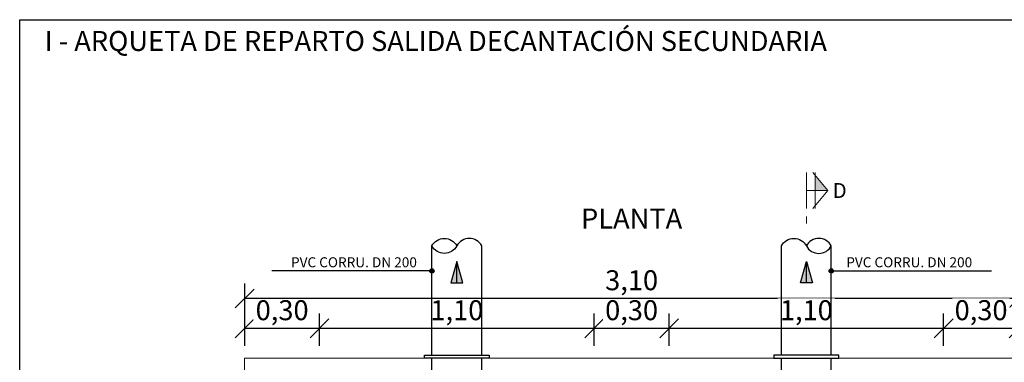
# Model space of a CAD drawing. Units: metres. Extents: x -8.4 to 36.4, y -34.4 to 25.8.
# Drawn here: x 12.3 to 16.2, y -19.1 to -17.7 of the extents above; entities that cross this region are included whole.
import ezdxf
from ezdxf.enums import TextEntityAlignment as Align

# ---------------------------------------------------------------- set-up
doc = ezdxf.new("R2010")
doc.units = ezdxf.units.M
doc.linetypes.add('TRAZOS', pattern=[0.75, 0.5, -0.25])
doc.layers.get('Defpoints').update_dxf_attribs({"color": 251})
for name, color, linetype, lineweight in [('AA_Acotación (1) 0.09', 4, 'Continuous', 9), ('AA_Dibujo 0.15', 5, 'Continuous', 15), ('AA_Línea Sección 0.09', 30, 'Continuous', 9)]:
    doc.layers.add(name, color=color, linetype=linetype, lineweight=lineweight)
for name, color, linetype in [('AA_Dibujo 0.13 (0)', 6, 'Continuous'), ('AA_Texto 0 - Arial', 7, 'Continuous'), ('AA_Texto 2 - Arial', 7, 'Continuous')]:
    doc.layers.add(name, color=color, linetype=linetype)
doc.layers.add('AA_Hoja 255', color=255, linetype='Continuous', plot=False)
doc.styles.add('ARIAL', font='arial.ttf')
doc.styles.get("Standard").update_dxf_attribs({"font": 'romans.shx'})
doc.dimstyles.new('ESCALA 25', dxfattribs={"dimscale": 0.5, "dimtxt": 0.25, "dimasz": 0.15, "dimexe": 0.12, "dimexo": 0.2, "dimgap": 0.05, "dimtad": 1, "dimzin": 0, "dimdsep": 46, "dimtxsty": 'ARIAL', "dimblk": 'ARCHTICK', "dimcen": 0.1, "dimdle": 0.12, "dimclrd": 3, "dimclre": 3, "dimclrt": 7, "dimadec": 0, "dimazin": 0, "dimtfac": 1, "dimtofl": 0, "dimtmove": 0, "dimatfit": 2, "dimfxl": 2, "dimtvp": 0.7, "dimtfill": 1, "dimtfillclr": 256, "dimtolj": 1, "dimtzin": 0, "dimarcsym": 0})

# ---------------------------------------------------------------- blocks, each defined once
blk = doc.blocks.new('_Oblique')
at = {"color": 0, "linetype": 'ByBlock', "lineweight": -2}
blk.add_line((-0.5, -0.5), (0.5, 0.5), dxfattribs=at)
blk = doc.blocks.new('*D3178')
at = {"layer": 'AA_Acotación (1) 0.09', "lineweight": -2, "transparency": 16777216}
for p, q in [((13.2063, -19.0058), (13.2063, -18.8758)), ((13.5063, -19.0058), (13.5063, -18.8758)), ((13.5063, -18.9358), (13.2063, -18.9358))]:
    blk.add_line(p, q, dxfattribs=at)
at = {"layer": 'Defpoints', "color": 0, "transparency": 16777216}
for p in [(13.2063, -18.9358), (13.2063, -19.0558), (13.5063, -19.0558)]:
    blk.add_point(p, dxfattribs=at)
at = {"layer": 'AA_Acotación (1) 0.09', "lineweight": -2, "transparency": 16777216, "xscale": 0.075, "yscale": 0.075, "zscale": 0.075, "rotation": 180}
blk.add_blockref('_Oblique', (13.2063, -18.9358), dxfattribs=at)
at = {"layer": 'AA_Acotación (1) 0.09', "lineweight": -2, "transparency": 16777216, "xscale": 0.075, "yscale": 0.075, "zscale": 0.075}
blk.add_blockref('_Oblique', (13.5063, -18.9358), dxfattribs=at)
at = {"layer": 'AA_Acotación (1) 0.09', "transparency": 16777216, "insert": (13.3563, -18.8632), "char_height": 0.08, "attachment_point": 5, "bg_fill": 3, "box_fill_scale": 1.1, "bg_fill_color": 256, "bg_fill_true_color": 13158600, "bg_fill_transparency": 0}
blk.add_mtext('\\A1;0,30', dxfattribs=at)
blk = doc.blocks.new('*D3179')
at = {"layer": 'AA_Acotación (1) 0.09', "lineweight": -2, "transparency": 16777216}
for p, q in [((13.5063, -19.0058), (13.5063, -18.8758)), ((14.6062, -19.0058), (14.6062, -18.8758)), ((14.6062, -18.9358), (13.5063, -18.9358))]:
    blk.add_line(p, q, dxfattribs=at)
at = {"layer": 'Defpoints', "color": 0, "transparency": 16777216}
for p in [(13.5063, -18.9358), (13.5063, -19.0558), (14.6062, -19.0558)]:
    blk.add_point(p, dxfattribs=at)
at = {"layer": 'AA_Acotación (1) 0.09', "lineweight": -2, "transparency": 16777216, "xscale": 0.075, "yscale": 0.075, "zscale": 0.075, "rotation": 180}
blk.add_blockref('_Oblique', (13.5063, -18.9358), dxfattribs=at)
at = {"layer": 'AA_Acotación (1) 0.09', "lineweight": -2, "transparency": 16777216, "xscale": 0.075, "yscale": 0.075, "zscale": 0.075}
blk.add_blockref('_Oblique', (14.6062, -18.9358), dxfattribs=at)
at = {"layer": 'AA_Acotación (1) 0.09', "transparency": 16777216, "insert": (14.0563, -18.8632), "char_height": 0.08, "attachment_point": 5, "bg_fill": 3, "box_fill_scale": 1.1, "bg_fill_color": 256, "bg_fill_true_color": 13158600, "bg_fill_transparency": 0}
blk.add_mtext('\\A1;1,10', dxfattribs=at)
blk = doc.blocks.new('*D3180')
at = {"layer": 'AA_Acotación (1) 0.09', "lineweight": -2, "transparency": 16777216}
for p, q in [((14.6062, -19.0058), (14.6062, -18.8758)), ((14.9062, -19.0058), (14.9062, -18.8758)), ((14.9062, -18.9358), (14.6062, -18.9358))]:
    blk.add_line(p, q, dxfattribs=at)
at = {"layer": 'Defpoints', "color": 0, "transparency": 16777216}
for p in [(14.6062, -18.9358), (14.6062, -19.0558), (14.9062, -19.0558)]:
    blk.add_point(p, dxfattribs=at)
at = {"layer": 'AA_Acotación (1) 0.09', "lineweight": -2, "transparency": 16777216, "xscale": 0.075, "yscale": 0.075, "zscale": 0.075, "rotation": 180}
blk.add_blockref('_Oblique', (14.6062, -18.9358), dxfattribs=at)
at = {"layer": 'AA_Acotación (1) 0.09', "lineweight": -2, "transparency": 16777216, "xscale": 0.075, "yscale": 0.075, "zscale": 0.075}
blk.add_blockref('_Oblique', (14.9062, -18.9358), dxfattribs=at)
at = {"layer": 'AA_Acotación (1) 0.09', "transparency": 16777216, "insert": (14.7562, -18.8632), "char_height": 0.08, "attachment_point": 5, "bg_fill": 3, "box_fill_scale": 1.1, "bg_fill_color": 256, "bg_fill_true_color": 13158600, "bg_fill_transparency": 0}
blk.add_mtext('\\A1;0,30', dxfattribs=at)
blk = doc.blocks.new('*D3181')
at = {"layer": 'AA_Acotación (1) 0.09', "lineweight": -2, "transparency": 16777216}
for p, q in [((13.2063, -18.8858), (13.2063, -18.7558)), ((16.3062, -18.8858), (16.3062, -18.7558)), ((16.3062, -18.8158), (13.2063, -18.8158))]:
    blk.add_line(p, q, dxfattribs=at)
at = {"layer": 'Defpoints', "color": 0, "transparency": 16777216}
for p in [(13.2063, -18.8158), (13.2063, -18.9358), (16.3062, -18.9358)]:
    blk.add_point(p, dxfattribs=at)
at = {"layer": 'AA_Acotación (1) 0.09', "lineweight": -2, "transparency": 16777216, "xscale": 0.075, "yscale": 0.075, "zscale": 0.075, "rotation": 180}
blk.add_blockref('_Oblique', (13.2063, -18.8158), dxfattribs=at)
at = {"layer": 'AA_Acotación (1) 0.09', "lineweight": -2, "transparency": 16777216, "xscale": 0.075, "yscale": 0.075, "zscale": 0.075}
blk.add_blockref('_Oblique', (16.3062, -18.8158), dxfattribs=at)
at = {"layer": 'AA_Acotación (1) 0.09', "transparency": 16777216, "insert": (14.7563, -18.7432), "char_height": 0.08, "attachment_point": 5, "bg_fill": 3, "box_fill_scale": 1.1, "bg_fill_color": 256, "bg_fill_true_color": 13158600, "bg_fill_transparency": 0}
blk.add_mtext('\\A1;3,10', dxfattribs=at)
blk = doc.blocks.new('*D3182')
at = {"layer": 'AA_Acotación (1) 0.09', "lineweight": -2, "transparency": 16777216}
for p, q in [((16.0062, -19.0058), (16.0062, -18.8758)), ((16.3062, -19.0058), (16.3062, -18.8758)), ((16.3062, -18.9358), (16.0062, -18.9358))]:
    blk.add_line(p, q, dxfattribs=at)
at = {"layer": 'Defpoints', "color": 0, "transparency": 16777216}
for p in [(16.0062, -18.9358), (16.0062, -19.0558), (16.3062, -19.0558)]:
    blk.add_point(p, dxfattribs=at)
at = {"layer": 'AA_Acotación (1) 0.09', "lineweight": -2, "transparency": 16777216, "xscale": 0.075, "yscale": 0.075, "zscale": 0.075, "rotation": 180}
blk.add_blockref('_Oblique', (16.0062, -18.9358), dxfattribs=at)
at = {"layer": 'AA_Acotación (1) 0.09', "lineweight": -2, "transparency": 16777216, "xscale": 0.075, "yscale": 0.075, "zscale": 0.075}
blk.add_blockref('_Oblique', (16.3062, -18.9358), dxfattribs=at)
at = {"layer": 'AA_Acotación (1) 0.09', "transparency": 16777216, "insert": (16.1562, -18.8632), "char_height": 0.08, "attachment_point": 5, "bg_fill": 3, "box_fill_scale": 1.1, "bg_fill_color": 256, "bg_fill_true_color": 13158600, "bg_fill_transparency": 0}
blk.add_mtext('\\A1;0,30', dxfattribs=at)
blk = doc.blocks.new('*D3183')
at = {"layer": 'AA_Acotación (1) 0.09', "lineweight": -2, "transparency": 16777216}
for p, q in [((14.9062, -19.0058), (14.9062, -18.8758)), ((16.0062, -19.0058), (16.0062, -18.8758)), ((16.0062, -18.9358), (14.9062, -18.9358))]:
    blk.add_line(p, q, dxfattribs=at)
at = {"layer": 'Defpoints', "color": 0, "transparency": 16777216}
for p in [(14.9062, -18.9358), (14.9062, -19.0558), (16.0062, -19.0558)]:
    blk.add_point(p, dxfattribs=at)
at = {"layer": 'AA_Acotación (1) 0.09', "lineweight": -2, "transparency": 16777216, "xscale": 0.075, "yscale": 0.075, "zscale": 0.075, "rotation": 180}
blk.add_blockref('_Oblique', (14.9062, -18.9358), dxfattribs=at)
at = {"layer": 'AA_Acotación (1) 0.09', "lineweight": -2, "transparency": 16777216, "xscale": 0.075, "yscale": 0.075, "zscale": 0.075}
blk.add_blockref('_Oblique', (16.0062, -18.9358), dxfattribs=at)
at = {"layer": 'AA_Acotación (1) 0.09', "transparency": 16777216, "insert": (15.4562, -18.8632), "char_height": 0.08, "attachment_point": 5, "bg_fill": 3, "box_fill_scale": 1.1, "bg_fill_color": 256, "bg_fill_true_color": 13158600, "bg_fill_transparency": 0}
blk.add_mtext('\\A1;1,10', dxfattribs=at)

msp = doc.modelspace()

# ---------------------------------------------------------------- linework, layer by layer
at = {"layer": 'AA_Dibujo 0.13 (0)', "color": 6}
for points in [[(14.1562, -18.6058, 0.6), (14.0562, -18.6058, -0.6), (13.9562, -18.6058, -0.6), (14.0562, -18.6058)], [(15.3562, -18.6058, -0.6), (15.4562, -18.6058, 0.6), (15.5562, -18.6058, 0.6), (15.4562, -18.6058)]]:
    msp.add_lwpolyline(points, format="xyb", dxfattribs=at)
at = {"layer": 'AA_Hoja 255'}
msp.add_lwpolyline([(12.305, -17.7), (24.11, -17.7), (24.11, -25.8), (12.305, -25.8)], close=True, dxfattribs=at)
at = {"layer": 'AA_Línea Sección 0.09'}
for p, q in [((15.4562, -18.4564), (15.4562, -18.3116)), ((15.5419, -18.384), (15.4817, -18.3116)), ((15.491, -18.4564), (15.491, -18.3116)), ((15.4562, -18.384), (15.5419, -18.384)), ((15.5419, -18.384), (15.4817, -18.4564)), ((15.4562, -18.5158), (15.4562, -18.4886))]:
    msp.add_line(p, q, dxfattribs=at)
msp.add_solid([(15.5419, -18.384), (15.491, -18.384), (15.491, -18.3228)], dxfattribs=at)

# ---------------------------------------------------------------- texts
at = {"layer": 'AA_Hoja 255', "lineweight": 0, "style": 'ARIAL'}
msp.add_text('I - ARQUETA DE REPARTO SALIDA DECANTACIÓN SECUNDARIA', height=0.08, dxfattribs=at).set_placement((12.405, -17.7852), align=Align.MIDDLE_LEFT)
at = {"layer": 'AA_Línea Sección 0.09', "lineweight": 0, "style": 'ARIAL'}
msp.add_text('D', height=0.06, dxfattribs=at).set_placement((15.5898, -18.384), align=Align.MIDDLE_CENTER)
at = {"layer": 'AA_Texto 0 - Arial', "lineweight": 0, "style": 'ARIAL'}
msp.add_text('PLANTA', height=0.08, dxfattribs=at).set_placement((14.7563, -18.5361), align=Align.CENTER)

# ---------------------------------------------------------------- next in the draw order: dimensions: what is measured, and where the dimension line sits
at = {"layer": 'AA_Acotación (1) 0.09'}
dim = msp.add_linear_dim(base=(13.2062, -18.9358), p1=(13.5063, -19.0558), p2=(13.2062, -19.0558), dimstyle='ESCALA 25', override={"dimtxt": 0.16, "dimexo": 0.1, "dimdsep": 44, "dimtxsty": 'Standard', "dimblk1": 'Oblique', "dimblk2": 'Oblique', "dimsah": 1, "dimdle": 0, "dimclrd": 256, "dimclre": 256, "dimclrt": 256}, dxfattribs=at)
dim.commit()
dim.dimension.update_dxf_attribs({"geometry": '*D3178', "text_midpoint": (13.3563, -18.8632)})

# ---------------------------------------------------------------- next in the draw order: dimensions: what is measured, and where the dimension line sits
dim = msp.add_linear_dim(base=(13.5063, -18.9358), p1=(14.6062, -19.0558), p2=(13.5063, -19.0558), dimstyle='ESCALA 25', override={"dimtxt": 0.16, "dimexo": 0.1, "dimdsep": 44, "dimtxsty": 'Standard', "dimblk1": 'Oblique', "dimblk2": 'Oblique', "dimsah": 1, "dimdle": 0, "dimclrd": 256, "dimclre": 256, "dimclrt": 256}, dxfattribs=at)
dim.commit()
dim.dimension.update_dxf_attribs({"geometry": '*D3179', "text_midpoint": (14.0563, -18.8632)})

# ---------------------------------------------------------------- next in the draw order: linework, layer by layer
at = {"layer": 'AA_Dibujo 0.13 (0)', "color": 6}
msp.add_lwpolyline([(14.1862, -19.0433), (14.1862, -19.0558), (13.9262, -19.0558), (13.9262, -19.0433), (14.1862, -19.0433)], dxfattribs=at)
at = {"layer": 'AA_Dibujo 0.13 (0)', "linetype": 'TRAZOS', "ltscale": 0.08, "flags": 128}
for points in [[(13.9562, -19.3558), (13.9562, -19.0558)], [(14.1562, -19.3558), (14.1562, -19.0558)]]:
    msp.add_lwpolyline(points, dxfattribs=at)

# ---------------------------------------------------------------- next in the draw order: dimensions: what is measured, and where the dimension line sits
at = {"layer": 'AA_Acotación (1) 0.09'}
dim = msp.add_linear_dim(base=(14.6062, -18.9358), p1=(14.9062, -19.0558), p2=(14.6062, -19.0558), dimstyle='ESCALA 25', override={"dimtxt": 0.16, "dimexo": 0.1, "dimdsep": 44, "dimtxsty": 'Standard', "dimblk1": 'Oblique', "dimblk2": 'Oblique', "dimsah": 1, "dimdle": 0, "dimclrd": 256, "dimclre": 256, "dimclrt": 256}, dxfattribs=at)
dim.commit()
dim.dimension.update_dxf_attribs({"geometry": '*D3180', "text_midpoint": (14.7562, -18.8632)})

# ---------------------------------------------------------------- next in the draw order: dimensions: what is measured, and where the dimension line sits
dim = msp.add_linear_dim(base=(13.2062, -18.8158), p1=(16.3062, -18.9358), p2=(13.2062, -18.9358), dimstyle='ESCALA 25', override={"dimtxt": 0.16, "dimexo": 0.1, "dimdsep": 44, "dimtxsty": 'Standard', "dimblk1": 'Oblique', "dimblk2": 'Oblique', "dimsah": 1, "dimdle": 0, "dimclrd": 256, "dimclre": 256, "dimclrt": 256}, dxfattribs=at)
dim.commit()
dim.dimension.update_dxf_attribs({"geometry": '*D3181', "text_midpoint": (14.7563, -18.7432)})

# ---------------------------------------------------------------- next in the draw order: hatches: boundary and pattern name
at = {"layer": 'AA_Dibujo 0.13 (0)'}
h = msp.add_hatch(color=251, dxfattribs=at)
h.dxf.hatch_style = 1
h.paths.add_polyline_path([(14.0802, -18.7539), (14.0562, -18.6677), (14.0322, -18.7539)])
h = msp.add_hatch(color=251, dxfattribs=at)
h.dxf.hatch_style = 1
h.paths.add_polyline_path([(15.4322, -18.7539), (15.4562, -18.6677), (15.4802, -18.7539)])
at = {"layer": 'AA_Texto 2 - Arial'}
h = msp.add_hatch(color=256, dxfattribs=at)
h.dxf.hatch_style = 1
edge = h.paths.add_edge_path()
edge.add_arc((13.9562, -18.7058), 0.0088, 0, 360)
h = msp.add_hatch(color=256, dxfattribs=at)
h.dxf.hatch_style = 1
edge = h.paths.add_edge_path()
edge.add_arc((15.5562, -18.7058), 0.0088, 0, 360)

# ---------------------------------------------------------------- next in the draw order: linework, layer by layer
at = {"layer": 'AA_Dibujo 0.13 (0)', "color": 6}
for points in [[(13.9562, -19.0433), (13.9562, -18.6058)], [(14.1562, -19.0433), (14.1562, -18.6058)]]:
    msp.add_lwpolyline(points, dxfattribs=at)
at = {"layer": 'AA_Dibujo 0.13 (0)', "color": 251}
for points in [[(14.0802, -18.7539), (14.0562, -18.6677), (14.0322, -18.7539), (14.0802, -18.7539)], [(14.0562, -18.7539), (14.0562, -18.6677)], [(15.4322, -18.7539), (15.4562, -18.6677), (15.4802, -18.7539), (15.4322, -18.7539)], [(15.4562, -18.7539), (15.4562, -18.6677)]]:
    msp.add_lwpolyline(points, dxfattribs=at)
at = {"layer": 'AA_Texto 2 - Arial'}
for points in [[(13.9562, -18.7058), (13.9562, -18.7058), (13.3149, -18.7058)], [(15.5562, -18.7058), (15.5562, -18.7058), (16.1976, -18.7058)]]:
    msp.add_lwpolyline(points, dxfattribs=at)
for centre in [(13.9562, -18.7058), (15.5562, -18.7058)]:
    msp.add_circle(centre, 0.0088, dxfattribs=at)

# ---------------------------------------------------------------- next in the draw order: texts
at = {"layer": 'AA_Texto 2 - Arial', "lineweight": 0, "style": 'ARIAL'}
msp.add_text('PVC CORRU. DN 200', height=0.04, dxfattribs=at).set_placement((13.8962, -18.6913), align=Align.RIGHT)
msp.add_text('PVC CORRU. DN 200', height=0.04, dxfattribs=at).set_placement((15.6162, -18.6913))

# ---------------------------------------------------------------- next in the draw order: dimensions: what is measured, and where the dimension line sits
at = {"layer": 'AA_Acotación (1) 0.09'}
dim = msp.add_linear_dim(base=(16.0062, -18.9358), p1=(16.3062, -19.0558), p2=(16.0062, -19.0558), dimstyle='ESCALA 25', override={"dimtxt": 0.16, "dimexo": 0.1, "dimdsep": 44, "dimtxsty": 'Standard', "dimblk1": 'Oblique', "dimblk2": 'Oblique', "dimsah": 1, "dimdle": 0, "dimclrd": 256, "dimclre": 256, "dimclrt": 256}, dxfattribs=at)
dim.commit()
dim.dimension.update_dxf_attribs({"geometry": '*D3182', "text_midpoint": (16.1562, -18.8632)})

# ---------------------------------------------------------------- next in the draw order: dimensions: what is measured, and where the dimension line sits
dim = msp.add_linear_dim(base=(14.9062, -18.9358), p1=(16.0062, -19.0558), p2=(14.9062, -19.0558), dimstyle='ESCALA 25', override={"dimtxt": 0.16, "dimexo": 0.1, "dimdsep": 44, "dimtxsty": 'Standard', "dimblk1": 'Oblique', "dimblk2": 'Oblique', "dimsah": 1, "dimdle": 0, "dimclrd": 256, "dimclre": 256, "dimclrt": 256}, dxfattribs=at)
dim.commit()
dim.dimension.update_dxf_attribs({"geometry": '*D3183', "text_midpoint": (15.4562, -18.8632)})

# ---------------------------------------------------------------- next in the draw order: linework, layer by layer
at = {"layer": 'AA_Dibujo 0.13 (0)', "color": 6}
for points in [[(15.3562, -19.0433), (15.3562, -18.6058)], [(15.5562, -19.0433), (15.5562, -18.6058)], [(15.3262, -19.0433), (15.3262, -19.0558), (15.5862, -19.0558), (15.5862, -19.0433), (15.3262, -19.0433)]]:
    msp.add_lwpolyline(points, dxfattribs=at)
at = {"layer": 'AA_Dibujo 0.13 (0)', "linetype": 'TRAZOS', "ltscale": 0.08, "flags": 128}
for points in [[(15.3562, -19.3558), (15.3562, -19.0558)], [(15.5562, -19.3558), (15.5562, -19.0558)]]:
    msp.add_lwpolyline(points, dxfattribs=at)
at = {"layer": 'AA_Dibujo 0.15'}
msp.add_lwpolyline([(13.2062, -21.5558), (13.2062, -19.0558), (16.3062, -19.0558), (16.3062, -21.5558)], close=True, dxfattribs=at)

doc.saveas('drawing.dxf')
